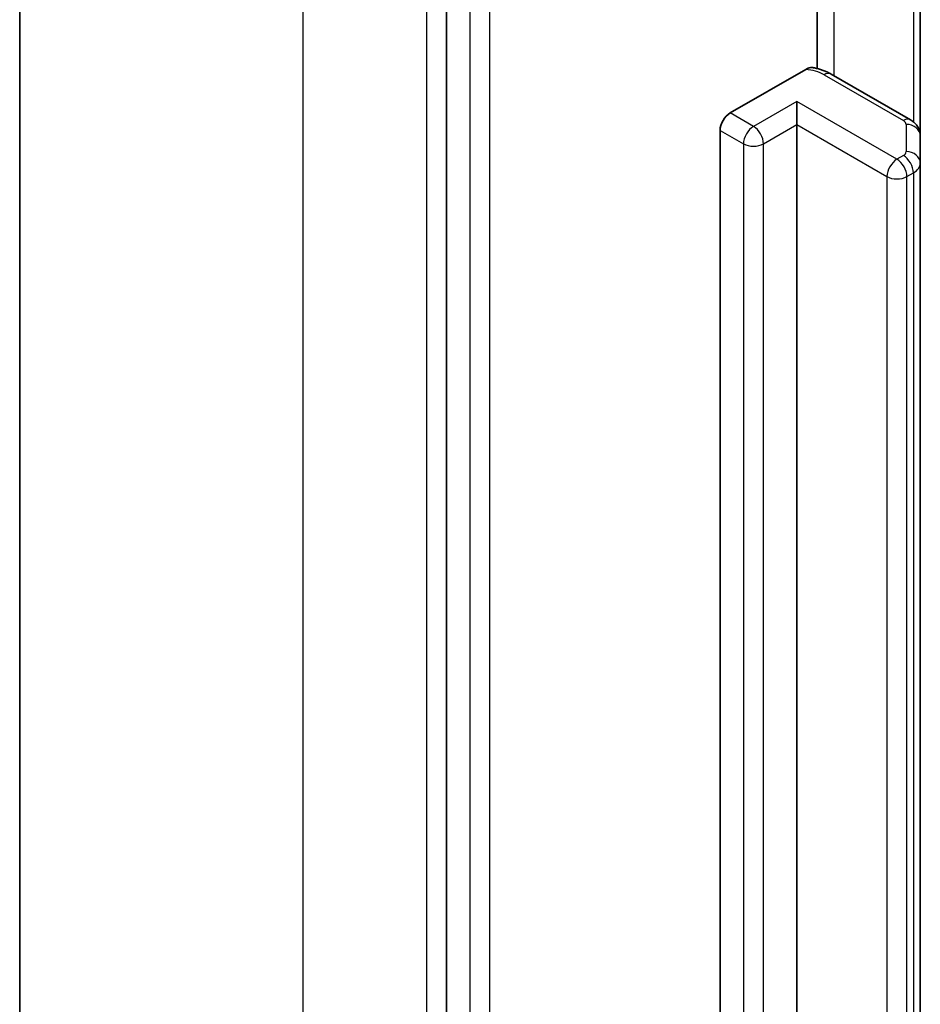
# Model space of a CAD drawing. Units: millimetres. Extents: x 80 to 8416, y 44 to 1590.
# Drawn here: x 1475 to 1494, y 679 to 700 of the extents above; entities that cross this region are included whole.
import ezdxf

# ---------------------------------------------------------------- set-up
doc = ezdxf.new("R2010")
doc.units = ezdxf.units.MM
doc.header["$LTSCALE"] = 5.5
doc.layers.add('Visible (ISO)', color=7, linetype='Continuous', lineweight=35)
doc.layers.add('Visible Narrow (ISO)', color=7, linetype='Continuous', lineweight=25)

msp = doc.modelspace()

# ---------------------------------------------------------------- linework, layer by layer
at = {"layer": 'Visible (ISO)'}
for p, q in [((1474.8417, 541.467), (1474.8417, 716.7523)), ((1483.8866, 706.7828), (1483.8866, 531.6773)), ((1491.7426, 698.9639), (1491.7426, 703.5783)), ((1493.9275, 697.535), (1493.9275, 702.942)), ((1489.897, 698.022), (1491.4981, 698.9464)), ((1493.7189, 697.8764), (1492.0369, 698.8475)), ((1491.3112, 697.777), (1491.3112, 698.2669)), ((1491.3112, 697.777), (1491.3112, 545.9903)), ((1489.6848, 545.8678), (1489.6848, 697.6545)), ((1493.9275, 696.9576), (1493.9275, 697.535)), ((1493.9275, 657.9686), (1493.9275, 696.9576))]:
    msp.add_line(p, q, dxfattribs=at)
msp.add_ellipse((1489.897, 697.777), major_axis=(0.15, 0.2598), ratio=0.5773503, start_param=0.7853982, end_param=2.3561945, dxfattribs=at)
for points, knots in [([(1491.4981, 698.9464), (1491.5301, 698.9648), (1491.568, 698.9797), (1491.614, 698.9866), (1491.631, 698.9865), (1491.6465, 698.9839)], [0.057419138, 0.057419138, 0.057419138, 0.057419138, 0.070994747, 0.070994747, 0.078226275, 0.078226275, 0.078226275, 0.078226275]), ([(1491.6467, 698.9842), (1491.6745, 698.9793), (1491.7021, 698.9736), (1491.7567, 698.9606), (1491.7837, 698.9533), (1491.8368, 698.9369), (1491.863, 698.9278), (1491.9144, 698.908), (1491.9397, 698.8972), (1491.9891, 698.8738), (1492.0133, 698.8611), (1492.0369, 698.8475)], [4.22126081, 4.22126081, 4.22126081, 4.22126081, 4.31948644, 4.31948644, 4.41771208, 4.41771208, 4.51593771, 4.51593771, 4.61416335, 4.61416335, 4.71238898, 4.71238898, 4.71238898, 4.71238898]), ([(1493.7189, 697.8764), (1493.7381, 697.8653), (1493.7572, 697.8526), (1493.7947, 697.8228), (1493.8131, 697.8057), (1493.8481, 697.7661), (1493.8647, 697.7434), (1493.8936, 697.6921), (1493.9058, 697.6634), (1493.9228, 697.6014), (1493.9275, 697.5682), (1493.9275, 697.535)], [4.71238898, 4.71238898, 4.71238898, 4.71238898, 4.86946861, 4.86946861, 5.02654825, 5.02654825, 5.18362788, 5.18362788, 5.34070751, 5.34070751, 5.49778714, 5.49778714, 5.49778714, 5.49778714])]:
    msp.add_open_spline(points, degree=3, knots=knots, dxfattribs=at)
at = {"layer": 'Visible Narrow (ISO)'}
for p, q in [((1480.846, 533.0979), (1480.846, 708.3832)), ((1483.4623, 706.8727), (1483.4623, 531.5874)), ((1484.3815, 706.497), (1484.3815, 531.3915)), ((1484.8058, 531.3915), (1484.8058, 706.497)), ((1492.099, 698.8116), (1492.099, 703.9775)), ((1493.781, 703.0265), (1493.781, 697.8336)), ((1491.8869, 698.8327), (1493.5689, 697.8616)), ((1491.3112, 698.2669), (1490.3919, 697.7362)), ((1493.4325, 697.0422), (1491.3112, 698.2669)), ((1490.3919, 697.7362), (1489.897, 698.022)), ((1490.6041, 697.3688), (1491.3112, 697.777)), ((1491.3112, 697.777), (1493.2204, 696.6747)), ((1493.6275, 697.7799), (1493.6275, 697.2026)), ((1489.6848, 697.6545), (1490.1798, 697.3688)), ((1490.1798, 697.3688), (1490.1798, 545.582)), ((1490.6041, 545.582), (1490.6041, 697.3688)), ((1493.5689, 697.1209), (1493.4325, 697.0422)), ((1493.2204, 696.6747), (1493.2204, 657.2613)), ((1493.6446, 696.6747), (1493.781, 696.7535)), ((1493.6446, 657.72), (1493.6446, 696.6747)), ((1493.781, 696.7535), (1493.781, 657.8399))]:
    msp.add_line(p, q, dxfattribs=at)
for centre, major_axis, ratio, start_param, end_param in [((1491.3919, 698.5469), (0.7, 0), 0.5773503, 0.7853982, 1.4186059), ((1491.8869, 698.5877), (0.15, 0.2598), 0.5773503, 0, 0.7853982), ((1493.5689, 697.6166), (0.15, 0.2598), 0.5773503, 0, 0.7853982), ((1490.3919, 697.4912), (0.15, 0.2598), 0.5773503, 0.7853982, 2.3561945), ((1490.3919, 697.4912), (0.15, -0.2598), 0.5773503, 0.7853982, 2.3561945), ((1493.4275, 697.7799), (0.2, 0), 0.5773503, 0, 0.7853982), ((1493.6275, 697.535), (0.3, 0), 0.8164966, 0, 1.5707963), ((1490.3919, 697.4912), (0.3, 0), 0.5773503, 3.9269908, 5.4977871), ((1493.4325, 696.7972), (0.15, 0.2598), 0.5773503, 0.7853982, 2.3561945), ((1493.4325, 696.7972), (0.15, -0.2598), 0.5773503, 0.7853982, 2.3561945), ((1493.4275, 697.2026), (0.2, 0), 0.5773503, 5.4977871, 6.2831853), ((1493.5689, 696.876), (-0.15, 0.2598), 0.5773503, 3.9269908, 5.4977871), ((1493.6275, 696.9576), (0.3, 0), 0.8164966, 0, 1.5707963), ((1493.4275, 696.9576), (0.5, 0), 0.5773503, 5.4977871, 6.2831853), ((1493.4325, 696.7972), (0.3, 0), 0.5773503, 3.9269908, 5.4977871)]:
    msp.add_ellipse(centre, major_axis=major_axis, ratio=ratio, start_param=start_param, end_param=end_param, dxfattribs=at)

doc.saveas('drawing.dxf')
